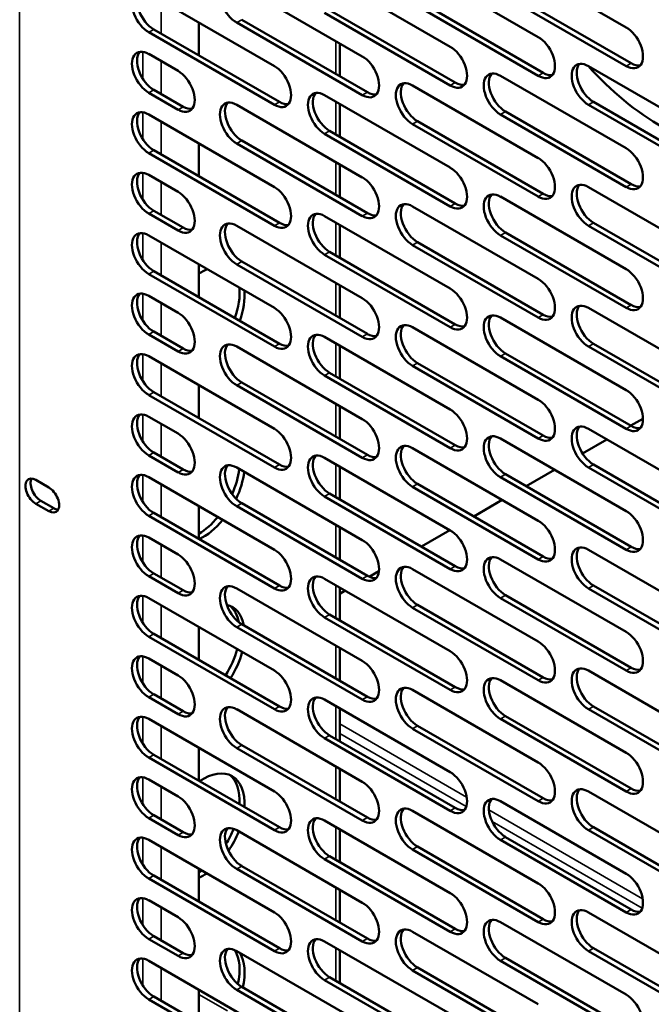
# Model space of a CAD drawing. Units: millimetres. Extents: x 65 to 5840, y 100 to 4100.
# Drawn here: x 4988 to 5074, y 2828 to 2961 of the extents above; entities that cross this region are included whole.
import ezdxf

# ---------------------------------------------------------------- set-up
doc = ezdxf.new("R2010")
doc.units = ezdxf.units.MM
doc.header["$LTSCALE"] = 20
doc.layers.add('Visible (ISO)', color=7, linetype='Continuous', lineweight=50)
doc.layers.add('Visible Narrow (ISO)', color=7, linetype='Continuous', lineweight=35)

msp = doc.modelspace()

# ---------------------------------------------------------------- linework, layer by layer
at = {"layer": 'Visible (ISO)'}
for p, q in [((5053.34, 2969.35), (5070.32, 2959.55)), ((5041.47, 2968.04), (5058.44, 2958.24)), ((5029.59, 2966.73), (5046.56, 2956.94)), ((5017.71, 2965.43), (5034.68, 2955.63)), ((5054.02, 2964.51), (5070.99, 2954.71)), ((5005.83, 2964.12), (5022.8, 2954.32)), ((5042.14, 2963.21), (5059.11, 2953.41)), ((5070.32, 2954.32), (5053.34, 2964.12)), ((5030.26, 2961.9), (5047.24, 2952.1)), ((5058.44, 2953.02), (5041.47, 2962.81)), ((5018.39, 2960.59), (5035.36, 2950.79)), ((5046.56, 2951.71), (5029.59, 2961.51)), ((5006.51, 2959.29), (5023.48, 2949.49)), ((5012.62, 2960.2), (5012.62, 2955.76)), ((5034.68, 2950.4), (5017.71, 2960.2)), ((5022.8, 2949.1), (5005.83, 2958.89)), ((5031.63, 2957.39), (5031.63, 2952.95)), ((5005.83, 2955.96), (5009.79, 2953.67)), ((5065.22, 2954.32), (5082.19, 2944.52)), ((5053.34, 2953.02), (5070.32, 2943.22)), ((5006.51, 2951.12), (5010.47, 2948.84)), ((5041.47, 2951.71), (5058.44, 2941.91)), ((5009.79, 2948.44), (5005.83, 2950.73)), ((5029.59, 2950.4), (5046.56, 2940.61)), ((5017.71, 2949.1), (5034.68, 2939.3)), ((5031.63, 2949.22), (5031.63, 2944.78)), ((5082.19, 2939.3), (5065.22, 2949.1)), ((5065.9, 2949.49), (5082.87, 2939.69)), ((5005.83, 2947.79), (5022.8, 2937.99)), ((5070.32, 2937.99), (5053.34, 2947.79)), ((5054.02, 2948.18), (5070.99, 2938.38)), ((5058.44, 2936.69), (5041.47, 2946.48)), ((5042.14, 2946.88), (5059.11, 2937.08)), ((5046.56, 2935.38), (5029.59, 2945.18)), ((5030.26, 2945.57), (5047.24, 2935.77)), ((5012.62, 2943.87), (5012.62, 2939.43)), ((5034.68, 2934.07), (5017.71, 2943.87)), ((5018.39, 2944.26), (5035.36, 2934.47)), ((5022.8, 2932.77), (5005.83, 2942.56)), ((5006.51, 2942.96), (5023.48, 2933.16)), ((5031.63, 2941.06), (5031.63, 2936.62)), ((5005.83, 2939.63), (5009.79, 2937.34)), ((5065.22, 2937.99), (5082.19, 2928.19)), ((5053.34, 2936.69), (5070.32, 2926.89)), ((5041.47, 2935.38), (5058.44, 2925.58)), ((5009.79, 2932.11), (5005.83, 2934.4)), ((5006.51, 2934.79), (5010.47, 2932.51)), ((5029.59, 2934.07), (5046.56, 2924.28)), ((5017.71, 2932.77), (5034.68, 2922.97)), ((5031.63, 2932.89), (5031.63, 2928.45)), ((5082.19, 2922.97), (5065.22, 2932.77)), ((5065.9, 2933.16), (5082.87, 2923.36)), ((5005.83, 2931.46), (5022.8, 2921.66)), ((5070.32, 2921.66), (5053.34, 2931.46)), ((5054.02, 2931.85), (5070.99, 2922.05)), ((5058.44, 2920.36), (5041.47, 2930.15)), ((5042.14, 2930.55), (5059.11, 2920.75)), ((5046.56, 2919.05), (5029.59, 2928.85)), ((5030.26, 2929.24), (5047.24, 2919.44)), ((5012.62, 2927.54), (5012.62, 2923.1)), ((5034.68, 2917.74), (5017.71, 2927.54)), ((5018.39, 2927.93), (5035.36, 2918.14)), ((5022.8, 2916.44), (5005.83, 2926.23)), ((5006.51, 2926.63), (5023.48, 2916.83)), ((5031.63, 2924.73), (5031.63, 2920.29)), ((5005.83, 2923.3), (5009.79, 2921.01)), ((5065.22, 2921.66), (5082.19, 2911.86)), ((5053.34, 2920.36), (5070.32, 2910.56)), ((5009.79, 2915.78), (5005.83, 2918.07)), ((5006.51, 2918.46), (5010.47, 2916.18)), ((5041.47, 2919.05), (5058.44, 2909.25)), ((5029.59, 2917.74), (5046.56, 2907.95)), ((5031.63, 2916.56), (5031.63, 2912.12)), ((5065.9, 2916.83), (5082.87, 2907.03)), ((5017.71, 2916.44), (5034.68, 2906.64)), ((5054.02, 2915.52), (5070.99, 2905.72)), ((5082.19, 2906.64), (5065.22, 2916.44)), ((5005.83, 2915.13), (5022.8, 2905.33)), ((5042.14, 2914.22), (5059.11, 2904.42)), ((5070.32, 2905.33), (5053.34, 2915.13)), ((5046.56, 2902.72), (5029.59, 2912.52)), ((5030.26, 2912.91), (5047.24, 2903.11)), ((5058.44, 2904.03), (5041.47, 2913.82)), ((5012.62, 2911.21), (5012.62, 2906.77)), ((5034.68, 2901.41), (5017.71, 2911.21)), ((5018.39, 2911.6), (5035.36, 2901.81)), ((5022.8, 2900.11), (5005.83, 2909.9)), ((5006.51, 2910.3), (5023.48, 2900.5)), ((5031.63, 2908.4), (5031.63, 2903.96)), ((5005.83, 2906.97), (5009.79, 2904.68)), ((5072.58, 2906.7), (5070.94, 2905.76)), ((5065.22, 2905.33), (5082.19, 2895.53)), ((5053.34, 2904.03), (5070.32, 2894.23)), ((5067.71, 2903.9), (5064.42, 2901.99)), ((5006.51, 2902.13), (5010.47, 2899.85)), ((5041.47, 2902.72), (5058.44, 2892.92)), ((5009.79, 2899.45), (5005.83, 2901.74)), ((5029.59, 2901.41), (5046.56, 2891.62)), ((5017.71, 2900.11), (5034.68, 2890.31)), ((5031.63, 2900.23), (5031.63, 2895.79)), ((5060.64, 2899.81), (5056.8, 2897.59)), ((5082.19, 2890.31), (5065.22, 2900.11)), ((5065.9, 2900.5), (5082.87, 2890.7)), ((4990.58, 2898.42), (4992.34, 2897.41)), ((5005.83, 2898.8), (5022.8, 2889)), ((5042.14, 2897.89), (5059.11, 2888.09)), ((5070.32, 2889), (5053.34, 2898.8)), ((5054.02, 2899.19), (5070.99, 2889.39)), ((5030.26, 2896.58), (5047.24, 2886.78)), ((5058.44, 2887.7), (5041.47, 2897.49)), ((4992.34, 2894.21), (4990.58, 2895.22)), ((4991.26, 2895.62), (4993.01, 2894.6)), ((5018.39, 2895.27), (5035.36, 2885.48)), ((5046.56, 2886.39), (5029.59, 2896.19)), ((5053.57, 2895.73), (5049.72, 2893.51)), ((5006.51, 2893.97), (5023.48, 2884.17)), ((5012.62, 2894.88), (5012.62, 2890.44)), ((5034.68, 2885.08), (5017.71, 2894.88)), ((5022.8, 2883.78), (5005.83, 2893.57)), ((5031.63, 2892.07), (5031.63, 2887.63)), ((5046.5, 2891.65), (5042.65, 2889.43)), ((5005.83, 2890.64), (5009.79, 2888.35)), ((5065.22, 2889), (5082.19, 2879.2)), ((5053.34, 2887.7), (5070.32, 2877.9)), ((5036.93, 2886.12), (5035.59, 2885.35)), ((5041.47, 2886.39), (5058.44, 2876.59)), ((5009.79, 2883.12), (5005.83, 2885.41)), ((5006.51, 2885.8), (5010.47, 2883.52)), ((5029.59, 2885.08), (5046.56, 2875.29)), ((5017.71, 2883.78), (5034.68, 2873.98)), ((5031.63, 2883.9), (5031.63, 2879.46)), ((5032.36, 2883.48), (5031.63, 2883.06)), ((5082.19, 2873.98), (5065.22, 2883.78)), ((5065.9, 2884.17), (5082.87, 2874.37)), ((5005.83, 2882.47), (5022.8, 2872.67)), ((5070.32, 2872.67), (5053.34, 2882.47)), ((5054.02, 2882.86), (5070.99, 2873.06)), ((5058.44, 2871.37), (5041.47, 2881.16)), ((5042.14, 2881.56), (5059.11, 2871.76)), ((5046.56, 2870.06), (5029.59, 2879.86)), ((5030.26, 2880.25), (5047.24, 2870.45)), ((5012.62, 2878.55), (5012.62, 2874.11)), ((5034.68, 2868.75), (5017.71, 2878.55)), ((5018.39, 2878.94), (5035.36, 2869.15)), ((5022.8, 2867.45), (5005.83, 2877.24)), ((5006.51, 2877.64), (5023.48, 2867.84)), ((5031.63, 2875.74), (5031.63, 2871.3)), ((5005.83, 2874.31), (5009.79, 2872.02)), ((5065.22, 2872.67), (5082.19, 2862.87)), ((5053.34, 2871.37), (5070.32, 2861.57)), ((5041.47, 2870.06), (5058.44, 2860.26)), ((5009.79, 2866.79), (5005.83, 2869.08)), ((5006.51, 2869.47), (5010.47, 2867.19)), ((5029.59, 2868.75), (5046.56, 2858.96)), ((5017.71, 2867.45), (5034.68, 2857.65)), ((5031.63, 2867.57), (5031.63, 2863.13)), ((5082.19, 2857.65), (5065.22, 2867.45)), ((5065.9, 2867.84), (5082.87, 2858.04)), ((5005.83, 2866.14), (5022.8, 2856.34)), ((5070.32, 2856.34), (5053.34, 2866.14)), ((5054.02, 2866.53), (5070.99, 2856.73)), ((5058.44, 2855.04), (5041.47, 2864.83)), ((5042.14, 2865.23), (5059.11, 2855.43)), ((5046.56, 2853.73), (5029.59, 2863.53)), ((5030.26, 2863.92), (5047.24, 2854.12)), ((5012.62, 2862.22), (5012.62, 2857.78)), ((5034.68, 2852.42), (5017.71, 2862.22)), ((5018.39, 2862.61), (5035.36, 2852.82)), ((5022.8, 2851.12), (5005.83, 2860.92)), ((5006.51, 2861.31), (5023.48, 2851.51)), ((5031.63, 2859.41), (5031.63, 2854.97)), ((5005.83, 2857.98), (5009.79, 2855.69)), ((5065.22, 2856.34), (5082.19, 2846.54)), ((5053.34, 2855.04), (5070.32, 2845.24)), ((5009.79, 2850.46), (5005.83, 2852.75)), ((5006.51, 2853.14), (5010.47, 2850.86)), ((5041.47, 2853.73), (5058.44, 2843.93)), ((5029.59, 2852.42), (5046.56, 2842.63)), ((5065.9, 2851.51), (5082.87, 2841.71)), ((5017.71, 2851.12), (5034.68, 2841.32)), ((5031.63, 2851.24), (5031.63, 2846.8)), ((5054.02, 2850.2), (5070.99, 2840.4)), ((5082.19, 2841.32), (5065.22, 2851.12)), ((5005.83, 2849.81), (5022.8, 2840.01)), ((5042.14, 2848.9), (5059.11, 2839.1)), ((5070.32, 2840.01), (5053.34, 2849.81)), ((5030.26, 2847.59), (5047.24, 2837.79)), ((5058.44, 2838.71), (5041.47, 2848.5)), ((5018.39, 2846.28), (5035.36, 2836.49)), ((5046.56, 2837.4), (5029.59, 2847.2)), ((5006.51, 2844.98), (5023.48, 2835.18)), ((5012.62, 2845.89), (5012.62, 2841.45)), ((5034.68, 2836.09), (5017.71, 2845.89)), ((5022.8, 2834.79), (5005.83, 2844.59)), ((5031.63, 2843.08), (5031.63, 2838.64)), ((5005.83, 2841.65), (5009.79, 2839.36)), ((5065.22, 2840.01), (5082.19, 2830.21)), ((5053.34, 2838.71), (5070.32, 2828.91)), ((5006.51, 2836.81), (5010.47, 2834.53)), ((5041.47, 2837.4), (5058.44, 2827.6)), ((5009.79, 2834.13), (5005.83, 2836.42)), ((5029.59, 2836.09), (5046.56, 2826.3)), ((5017.71, 2834.79), (5034.68, 2824.99)), ((5031.63, 2834.91), (5031.63, 2830.47)), ((5082.19, 2824.99), (5065.22, 2834.79)), ((5065.9, 2835.18), (5082.87, 2825.38)), ((5005.83, 2833.48), (5022.8, 2823.68)), ((5070.32, 2823.68), (5053.34, 2833.48)), ((5054.02, 2833.87), (5070.99, 2824.07)), ((5058.44, 2822.38), (5041.47, 2832.17)), ((5042.14, 2832.57), (5059.11, 2822.77)), ((5046.56, 2821.07), (5029.59, 2830.87)), ((5030.26, 2831.26), (5047.24, 2821.46)), ((5012.62, 2829.56), (5012.62, 2825.12)), ((5034.68, 2819.76), (5017.71, 2829.56)), ((5018.39, 2829.95), (5035.36, 2820.16)), ((5022.8, 2818.46), (5005.83, 2828.26)), ((5006.51, 2828.65), (5023.48, 2818.85))]:
    msp.add_line(p, q, dxfattribs=at)
for centre, major_axis, start_param, end_param in [((5017.71, 2962.81), (-1.6, 2.77), 5.497787, 8.63938), ((5005.83, 2961.51), (-1.6, 2.77), 5.497787, 8.63938), ((5006.51, 2961.9), (-1.6, 2.77), 0.213756, 2.356194), ((5070.32, 2956.94), (1.6, -2.77), 5.497787, 8.63938), ((5058.44, 2955.63), (1.6, -2.77), 5.497787, 8.63938), ((5005.83, 2953.34), (-1.6, 2.77), 5.497787, 8.63938), ((5046.56, 2954.32), (1.6, -2.77), 5.497787, 8.63938), ((5006.51, 2953.73), (-1.6, 2.77), 0.213756, 2.356194), ((5034.68, 2953.02), (1.6, -2.77), 5.497787, 8.63938), ((5022.8, 2951.71), (1.6, -2.77), 5.497787, 8.63938), ((5053.34, 2950.4), (-1.6, 2.77), 5.497787, 8.63938), ((5065.22, 2951.71), (-1.6, 2.77), 5.497787, 8.63938), ((5065.9, 2952.1), (-1.6, 2.77), 0.213756, 2.356194), ((5134.35, 3048.19), (-59, -102.19), 6.092106, 6.283185), ((5070.99, 2957.33), (1.6, -2.77), 5.497787, 6.069429), ((5009.79, 2951.06), (1.6, -2.77), 5.497787, 8.63938), ((5041.47, 2949.1), (-1.6, 2.77), 5.497787, 8.63938), ((5054.02, 2950.79), (-1.6, 2.77), 0.213756, 2.356194), ((5059.11, 2956.02), (1.6, -2.77), 5.497787, 6.069429), ((5029.59, 2947.79), (-1.6, 2.77), 5.497787, 8.63938), ((5042.14, 2949.49), (-1.6, 2.77), 0.213756, 2.356194), ((5047.24, 2954.71), (1.6, -2.77), 5.497787, 6.069429), ((5017.71, 2946.48), (-1.6, 2.77), 5.497787, 8.63938), ((5030.26, 2948.18), (-1.6, 2.77), 0.213756, 2.356194), ((5035.36, 2953.41), (1.6, -2.77), 5.497787, 6.069429), ((5005.83, 2945.18), (-1.6, 2.77), 5.497787, 8.63938), ((5010.47, 2951.45), (1.6, -2.77), 5.497787, 6.069429), ((5018.39, 2946.88), (-1.6, 2.77), 0.213756, 2.356194), ((5023.48, 2952.1), (1.6, -2.77), 5.497787, 6.069429), ((5006.51, 2945.57), (-1.6, 2.77), 0.213756, 2.356194), ((5070.32, 2940.61), (1.6, -2.77), 5.497787, 8.63938), ((5058.44, 2939.3), (1.6, -2.77), 5.497787, 8.63938), ((5046.56, 2937.99), (1.6, -2.77), 5.497787, 8.63938), ((5005.83, 2937.01), (-1.6, 2.77), 5.497787, 8.63938), ((5006.51, 2937.4), (-1.6, 2.77), 0.213756, 2.356194), ((5034.68, 2936.69), (1.6, -2.77), 5.497787, 8.63938), ((5022.8, 2935.38), (1.6, -2.77), 5.497787, 8.63938), ((5065.22, 2935.38), (-1.6, 2.77), 5.497787, 8.63938), ((5065.9, 2935.77), (-1.6, 2.77), 0.213756, 2.356194), ((5070.99, 2941), (1.6, -2.77), 5.497787, 6.069429), ((5009.79, 2934.73), (1.6, -2.77), 5.497787, 8.63938), ((5053.34, 2934.07), (-1.6, 2.77), 5.497787, 8.63938), ((5054.02, 2934.47), (-1.6, 2.77), 0.213756, 2.356194), ((5059.11, 2939.69), (1.6, -2.77), 5.497787, 6.069429), ((5041.47, 2932.77), (-1.6, 2.77), 5.497787, 8.63938), ((5042.14, 2933.16), (-1.6, 2.77), 0.213756, 2.356194), ((5047.24, 2938.38), (1.6, -2.77), 5.497787, 6.069429), ((5029.59, 2931.46), (-1.6, 2.77), 5.497787, 8.63938), ((5030.26, 2931.85), (-1.6, 2.77), 0.213756, 2.356194), ((5035.36, 2937.08), (1.6, -2.77), 5.497787, 6.069429), ((5010.47, 2935.12), (1.6, -2.77), 5.497787, 6.069429), ((5017.71, 2930.15), (-1.6, 2.77), 5.497787, 8.63938), ((5018.39, 2930.55), (-1.6, 2.77), 0.213756, 2.356194), ((5023.48, 2935.77), (1.6, -2.77), 5.497787, 6.069429), ((5005.83, 2928.85), (-1.6, 2.77), 5.497787, 8.63938), ((5006.51, 2929.24), (-1.6, 2.77), 0.213756, 2.356194), ((5013.12, 2920.06), (4, 6.93), 0.679611, 0.87552), ((5070.32, 2924.28), (1.6, -2.77), 5.497787, 8.63938), ((5058.44, 2922.97), (1.6, -2.77), 5.497787, 8.63938), ((5005.83, 2920.68), (-1.6, 2.77), 5.497787, 8.63938), ((5006.51, 2921.07), (-1.6, 2.77), 0.213756, 2.356194), ((5012.45, 2920.45), (4, 6.93), 5.013922, 5.603575), ((5013.12, 2920.06), (-4, -6.93), 1.87233, 2.461982), ((5046.56, 2921.66), (1.6, -2.77), 5.497787, 8.63938), ((5034.68, 2920.36), (1.6, -2.77), 5.497787, 8.63938), ((5065.22, 2919.05), (-1.6, 2.77), 5.497787, 8.63938), ((5065.9, 2919.44), (-1.6, 2.77), 0.213756, 2.356194), ((5070.99, 2924.67), (1.6, -2.77), 5.497787, 6.069429), ((5009.79, 2918.4), (1.6, -2.77), 5.497787, 8.63938), ((5022.8, 2919.05), (1.6, -2.77), 5.497787, 8.63938), ((5053.34, 2917.74), (-1.6, 2.77), 5.497787, 8.63938), ((5054.02, 2918.14), (-1.6, 2.77), 0.213756, 2.356194), ((5059.11, 2923.36), (1.6, -2.77), 5.497787, 6.069429), ((5041.47, 2916.44), (-1.6, 2.77), 5.497787, 8.63938), ((5042.14, 2916.83), (-1.6, 2.77), 0.213756, 2.356194), ((5047.24, 2922.05), (1.6, -2.77), 5.497787, 6.069429), ((5029.59, 2915.13), (-1.6, 2.77), 5.497787, 8.63938), ((5030.26, 2915.52), (-1.6, 2.77), 0.213756, 2.356194), ((5035.36, 2920.75), (1.6, -2.77), 5.497787, 6.069429), ((5017.71, 2913.82), (-1.6, 2.77), 5.497787, 8.63938), ((5018.39, 2914.22), (-1.6, 2.77), 0.213756, 2.356194), ((5023.48, 2919.44), (1.6, -2.77), 5.497787, 6.069429), ((5005.83, 2912.52), (-1.6, 2.77), 5.497787, 8.63938), ((5006.51, 2912.91), (-1.6, 2.77), 0.213756, 2.356194), ((5010.47, 2918.79), (1.6, -2.77), 5.497787, 6.069429), ((5070.32, 2907.95), (1.6, -2.77), 5.497787, 8.63938), ((5058.44, 2906.64), (1.6, -2.77), 5.497787, 8.63938), ((5005.83, 2904.35), (-1.6, 2.77), 5.497787, 8.63938), ((5006.51, 2904.74), (-1.6, 2.77), 0.213756, 2.356194), ((5046.56, 2905.33), (1.6, -2.77), 5.497787, 8.63938), ((5034.68, 2904.03), (1.6, -2.77), 5.497787, 8.63938), ((5065.22, 2902.72), (-1.6, 2.77), 5.497787, 8.63938), ((5009.79, 2902.07), (1.6, -2.77), 5.497787, 8.63938), ((5022.8, 2902.72), (1.6, -2.77), 5.497787, 8.63938), ((5053.34, 2901.41), (-1.6, 2.77), 5.497787, 8.63938), ((5065.9, 2903.11), (-1.6, 2.77), 0.213756, 2.356194), ((5070.99, 2908.34), (1.6, -2.77), 5.497787, 6.069429), ((5041.47, 2900.11), (-1.6, 2.77), 5.497787, 8.63938), ((5054.02, 2901.81), (-1.6, 2.77), 0.213756, 2.356194), ((5059.11, 2907.03), (1.6, -2.77), 5.497787, 6.069429), ((5029.59, 2898.8), (-1.6, 2.77), 5.497787, 8.63938), ((5042.14, 2900.5), (-1.6, 2.77), 0.213756, 2.356194), ((5047.24, 2905.72), (1.6, -2.77), 5.497787, 6.069429), ((5017.71, 2897.49), (-1.6, 2.77), 5.497787, 8.63938), ((5030.26, 2899.19), (-1.6, 2.77), 0.213756, 2.356194), ((5035.36, 2904.42), (1.6, -2.77), 5.497787, 6.069429), ((5005.83, 2896.19), (-1.6, 2.77), 5.497787, 8.63938), ((5010.47, 2902.46), (1.6, -2.77), 5.497787, 6.069429), ((5018.39, 2897.89), (-1.6, 2.77), 0.213756, 2.356194), ((5012.45, 2897.59), (4, 6.93), 4.885677, 5.357192), ((5013.12, 2897.2), (-4, -6.93), 1.707548, 2.215599), ((5023.48, 2903.11), (1.6, -2.77), 5.497787, 6.069429), ((4990.58, 2896.82), (-0.98, 1.7), 5.497787, 8.63938), ((4991.26, 2897.22), (-0.98, 1.7), 0.353665, 2.356194), ((5006.51, 2896.58), (-1.6, 2.77), 0.213756, 2.356194), ((4992.34, 2895.81), (0.98, -1.7), 5.497787, 8.63938), ((4993.01, 2896.2), (0.98, -1.7), 5.497787, 5.929521), ((5070.32, 2891.62), (1.6, -2.77), 5.497787, 8.63938), ((5012.45, 2897.59), (4, 6.93), 3.956995, 4.425632), ((5013.12, 2897.2), (-4, -6.93), 0.701809, 1.28404), ((5058.44, 2890.31), (1.6, -2.77), 5.497787, 8.63938), ((5005.83, 2888.02), (-1.6, 2.77), 5.497787, 8.63938), ((5046.56, 2889), (1.6, -2.77), 5.497787, 8.63938), ((5006.51, 2888.41), (-1.6, 2.77), 0.213756, 2.356194), ((5034.68, 2887.7), (1.6, -2.77), 5.497787, 8.63938), ((5022.8, 2886.39), (1.6, -2.77), 5.497787, 8.63938), ((5065.22, 2886.39), (-1.6, 2.77), 5.497787, 8.63938), ((5065.9, 2886.78), (-1.6, 2.77), 0.213756, 2.356194), ((5070.99, 2892.01), (1.6, -2.77), 5.497787, 6.069429), ((5009.79, 2885.74), (1.6, -2.77), 5.497787, 8.63938), ((5053.34, 2885.08), (-1.6, 2.77), 5.497787, 8.63938), ((5054.02, 2885.48), (-1.6, 2.77), 0.213756, 2.356194), ((5059.11, 2890.7), (1.6, -2.77), 5.497787, 6.069429), ((5041.47, 2883.78), (-1.6, 2.77), 5.497787, 8.63938), ((5042.14, 2884.17), (-1.6, 2.77), 0.213756, 2.356194), ((5047.24, 2889.39), (1.6, -2.77), 5.497787, 6.069429), ((5029.59, 2882.47), (-1.6, 2.77), 5.497787, 8.63938), ((5030.26, 2882.86), (-1.6, 2.77), 0.213756, 2.356194), ((5035.36, 2888.09), (1.6, -2.77), 5.497787, 6.069429), ((5010.47, 2886.13), (1.6, -2.77), 5.497787, 6.069429), ((5017.71, 2881.16), (-1.6, 2.77), 5.497787, 8.63938), ((5018.39, 2881.56), (-1.6, 2.77), 0.213756, 2.356194), ((5023.48, 2886.78), (1.6, -2.77), 5.497787, 6.069429), ((5005.83, 2879.86), (-1.6, 2.77), 5.497787, 8.63938), ((5006.51, 2880.25), (-1.6, 2.77), 0.213756, 2.356194), ((5013.12, 2874.34), (4, 6.93), 5.6867, 6.46), ((5012.45, 2874.73), (4, 6.93), 5.694347, 6.19823), ((5070.32, 2875.29), (1.6, -2.77), 5.497787, 8.63938), ((5012.45, 2874.73), (4, 6.93), 4.65579, 5.150538), ((5046.56, 2872.67), (1.6, -2.77), 5.497787, 8.63938), ((5058.44, 2873.98), (1.6, -2.77), 5.497787, 8.63938), ((5005.83, 2871.69), (-1.6, 2.77), 5.497787, 8.63938), ((5006.51, 2872.08), (-1.6, 2.77), 0.213756, 2.356194), ((5013.12, 2874.34), (-4, -6.93), 1.514198, 2.008945), ((5034.68, 2871.37), (1.6, -2.77), 5.497787, 8.63938), ((5022.8, 2870.06), (1.6, -2.77), 5.497787, 8.63938), ((5065.22, 2870.06), (-1.6, 2.77), 5.497787, 8.63938), ((5065.9, 2870.45), (-1.6, 2.77), 0.213756, 2.356194), ((5070.99, 2875.68), (1.6, -2.77), 5.497787, 6.069429), ((5009.79, 2869.41), (1.6, -2.77), 5.497787, 8.63938), ((5053.34, 2868.75), (-1.6, 2.77), 5.497787, 8.63938), ((5054.02, 2869.15), (-1.6, 2.77), 0.213756, 2.356194), ((5059.11, 2874.37), (1.6, -2.77), 5.497787, 6.069429), ((5041.47, 2867.45), (-1.6, 2.77), 5.497787, 8.63938), ((5042.14, 2867.84), (-1.6, 2.77), 0.213756, 2.356194), ((5047.24, 2873.06), (1.6, -2.77), 5.497787, 6.069429), ((5029.59, 2866.14), (-1.6, 2.77), 5.497787, 8.63938), ((5030.26, 2866.53), (-1.6, 2.77), 0.213756, 2.356194), ((5035.36, 2871.76), (1.6, -2.77), 5.497787, 6.069429), ((5017.71, 2864.83), (-1.6, 2.77), 5.497787, 8.63938), ((5018.39, 2865.23), (-1.6, 2.77), 0.213756, 2.356194), ((5023.48, 2870.45), (1.6, -2.77), 5.497787, 6.069429), ((5005.83, 2863.53), (-1.6, 2.77), 5.497787, 8.63938), ((5006.51, 2863.92), (-1.6, 2.77), 0.213756, 2.356194), ((5010.47, 2869.8), (1.6, -2.77), 5.497787, 6.069429), ((5070.32, 2858.96), (1.6, -2.77), 5.497787, 8.63938), ((5058.44, 2857.65), (1.6, -2.77), 5.497787, 8.63938), ((5005.83, 2855.36), (-1.6, 2.77), 5.497787, 8.63938), ((5006.51, 2855.75), (-1.6, 2.77), 0.213756, 2.356194), ((5013.12, 2851.48), (4, 6.93), 5.420682, 7.145689), ((5012.45, 2851.87), (4, 6.93), 5.420682, 6.19823), ((5046.56, 2856.34), (1.6, -2.77), 5.497787, 8.63938), ((5034.68, 2855.04), (1.6, -2.77), 5.497787, 8.63938), ((5065.22, 2853.73), (-1.6, 2.77), 5.497787, 8.63938), ((5070.99, 2859.35), (1.6, -2.77), 5.497787, 6.069429), ((5009.79, 2853.08), (1.6, -2.77), 5.497787, 8.63938), ((5022.8, 2853.73), (1.6, -2.77), 5.497787, 8.63938), ((5053.34, 2852.42), (-1.6, 2.77), 5.497787, 8.63938), ((5054.02, 2852.82), (-1.6, 2.77), 0.213756, 2.356194), ((5059.11, 2858.04), (1.6, -2.77), 5.497787, 6.069429), ((5065.9, 2854.12), (-1.6, 2.77), 0.213756, 2.356194), ((5041.47, 2851.12), (-1.6, 2.77), 5.497787, 8.63938), ((5042.14, 2851.51), (-1.6, 2.77), 0.213756, 2.356194), ((5047.24, 2856.73), (1.6, -2.77), 5.497787, 6.069429), ((5029.59, 2849.81), (-1.6, 2.77), 5.497787, 8.63938), ((5030.26, 2850.2), (-1.6, 2.77), 0.213756, 2.356194), ((5035.36, 2855.43), (1.6, -2.77), 5.497787, 6.069429), ((5017.71, 2848.5), (-1.6, 2.77), 5.497787, 8.63938), ((5018.39, 2848.9), (-1.6, 2.77), 0.213756, 2.356194), ((5023.48, 2854.12), (1.6, -2.77), 5.497787, 6.069429), ((5005.83, 2847.2), (-1.6, 2.77), 5.497787, 8.63938), ((5006.51, 2847.59), (-1.6, 2.77), 0.213756, 2.356194), ((5010.47, 2853.47), (1.6, -2.77), 5.497787, 6.069429), ((5012.45, 2851.87), (4, 6.93), 4.666098, 4.957662), ((5013.12, 2851.48), (-4, -6.93), 1.446543, 1.820882), ((5012.45, 2851.87), (4, 6.93), 3.956995, 4.022572), ((5013.12, 2851.48), (-4, -6.93), 0.695276, 0.880979), ((5070.32, 2842.63), (1.6, -2.77), 5.497787, 8.63938), ((5058.44, 2841.32), (1.6, -2.77), 5.497787, 8.63938), ((5005.83, 2839.03), (-1.6, 2.77), 5.497787, 8.63938), ((5046.56, 2840.01), (1.6, -2.77), 5.497787, 8.63938), ((5006.51, 2839.42), (-1.6, 2.77), 0.213756, 2.356194), ((5034.68, 2838.71), (1.6, -2.77), 5.497787, 8.63938), ((5065.22, 2837.4), (-1.6, 2.77), 5.497787, 8.63938), ((5009.79, 2836.75), (1.6, -2.77), 5.497787, 8.63938), ((5022.8, 2837.4), (1.6, -2.77), 5.497787, 8.63938), ((5053.34, 2836.09), (-1.6, 2.77), 5.497787, 8.63938), ((5065.9, 2837.79), (-1.6, 2.77), 0.213756, 2.356194), ((5070.99, 2843.02), (1.6, -2.77), 5.497787, 6.069429), ((5041.47, 2834.79), (-1.6, 2.77), 5.497787, 8.63938), ((5054.02, 2836.49), (-1.6, 2.77), 0.213756, 2.356194), ((5059.11, 2841.71), (1.6, -2.77), 5.497787, 6.069429), ((5029.59, 2833.48), (-1.6, 2.77), 5.497787, 8.63938), ((5042.14, 2835.18), (-1.6, 2.77), 0.213756, 2.356194), ((5047.24, 2840.4), (1.6, -2.77), 5.497787, 6.069429), ((5017.71, 2832.17), (-1.6, 2.77), 5.497787, 8.63938), ((5030.26, 2833.87), (-1.6, 2.77), 0.213756, 2.356194), ((5035.36, 2839.1), (1.6, -2.77), 5.497787, 6.069429), ((5005.83, 2830.87), (-1.6, 2.77), 5.497787, 8.63938), ((5010.47, 2837.14), (1.6, -2.77), 5.497787, 6.069429), ((5018.39, 2832.57), (-1.6, 2.77), 0.213756, 2.356194), ((5012.45, 2829.01), (4, 6.93), 5.21419, 5.975492), ((5013.12, 2828.61), (4, 6.93), 5.205946, 5.980683), ((5023.48, 2837.79), (1.6, -2.77), 5.497787, 6.069429), ((5006.51, 2831.26), (-1.6, 2.77), 0.213756, 2.356194), ((5070.32, 2826.3), (1.6, -2.77), 5.497787, 8.63938)]:
    msp.add_ellipse(centre, major_axis=major_axis, ratio=0.57735, start_param=start_param, end_param=end_param, dxfattribs=at)
at = {"layer": 'Visible Narrow (ISO)'}
for p, q in [((4988.4, 3014.13), (4988.4, 2782.04)), ((5007.52, 2963.14), (5007.52, 2958.7)), ((5017.71, 2960.2), (5018.39, 2960.59)), ((5005.83, 2958.89), (5006.51, 2959.29)), ((5031.11, 2953.24), (5031.11, 2957.69)), ((5005.04, 2952.6), (5005.04, 2956.25)), ((5007.52, 2954.98), (5007.52, 2950.53)), ((5070.32, 2954.32), (5070.99, 2954.71)), ((5058.44, 2953.02), (5059.11, 2953.41)), ((5005.83, 2950.73), (5006.51, 2951.12)), ((5046.56, 2951.71), (5047.24, 2952.1)), ((5034.68, 2950.4), (5035.36, 2950.79)), ((5009.79, 2948.44), (5010.47, 2948.84)), ((5022.8, 2949.1), (5023.48, 2949.49)), ((5031.11, 2945.08), (5031.11, 2949.52)), ((5065.22, 2949.1), (5065.9, 2949.49)), ((5005.04, 2944.43), (5005.04, 2948.08)), ((5053.34, 2947.79), (5054.02, 2948.18)), ((5007.52, 2946.81), (5007.52, 2942.37)), ((5041.47, 2946.48), (5042.14, 2946.88)), ((5029.59, 2945.18), (5030.26, 2945.57)), ((5017.71, 2943.87), (5018.39, 2944.26)), ((5005.83, 2942.56), (5006.51, 2942.96)), ((5031.11, 2936.91), (5031.11, 2941.36)), ((5005.04, 2936.27), (5005.04, 2939.92)), ((5007.52, 2938.65), (5007.52, 2934.2)), ((5070.32, 2937.99), (5070.99, 2938.38)), ((5058.44, 2936.69), (5059.11, 2937.08)), ((5046.56, 2935.38), (5047.24, 2935.77)), ((5005.83, 2934.4), (5006.51, 2934.79)), ((5034.68, 2934.07), (5035.36, 2934.47)), ((5009.79, 2932.11), (5010.47, 2932.51)), ((5022.8, 2932.77), (5023.48, 2933.16)), ((5031.11, 2928.75), (5031.11, 2933.19)), ((5065.22, 2932.77), (5065.9, 2933.16)), ((5005.04, 2928.1), (5005.04, 2931.75)), ((5053.34, 2931.46), (5054.02, 2931.85)), ((5007.52, 2930.48), (5007.52, 2926.04)), ((5041.47, 2930.15), (5042.14, 2930.55)), ((5029.59, 2928.85), (5030.26, 2929.24)), ((5017.71, 2927.54), (5018.39, 2927.93)), ((5005.83, 2926.23), (5006.51, 2926.63)), ((5031.11, 2920.58), (5031.11, 2925.03)), ((5005.04, 2919.94), (5005.04, 2923.59)), ((5007.52, 2922.32), (5007.52, 2917.87)), ((5070.32, 2921.66), (5070.99, 2922.05)), ((5058.44, 2920.36), (5059.11, 2920.75)), ((5046.56, 2919.05), (5047.24, 2919.44)), ((5005.83, 2918.07), (5006.51, 2918.46)), ((5034.68, 2917.74), (5035.36, 2918.14)), ((5022.8, 2916.44), (5023.48, 2916.83)), ((5031.11, 2912.42), (5031.11, 2916.86)), ((5065.22, 2916.44), (5065.9, 2916.83)), ((5005.04, 2911.77), (5005.04, 2915.42)), ((5009.79, 2915.78), (5010.47, 2916.18)), ((5053.34, 2915.13), (5054.02, 2915.52)), ((5007.52, 2914.15), (5007.52, 2909.71)), ((5041.47, 2913.82), (5042.14, 2914.22)), ((5029.59, 2912.52), (5030.26, 2912.91)), ((5017.71, 2911.21), (5018.39, 2911.6)), ((5005.83, 2909.9), (5006.51, 2910.3)), ((5031.11, 2904.25), (5031.11, 2908.7)), ((5005.04, 2903.61), (5005.04, 2907.26)), ((5007.52, 2905.99), (5007.52, 2901.54)), ((5070.32, 2905.33), (5070.99, 2905.72)), ((5058.44, 2904.03), (5059.11, 2904.42)), ((5005.83, 2901.74), (5006.51, 2902.13)), ((5046.56, 2902.72), (5047.24, 2903.11)), ((5034.68, 2901.41), (5035.36, 2901.81)), ((5009.79, 2899.45), (5010.47, 2899.85)), ((5022.8, 2900.11), (5023.48, 2900.5)), ((5031.11, 2896.09), (5031.11, 2900.53)), ((5065.22, 2900.11), (5065.9, 2900.5)), ((5005.04, 2895.44), (5005.04, 2899.09)), ((5041.47, 2897.49), (5042.14, 2897.89)), ((5053.34, 2898.8), (5054.02, 2899.19)), ((5007.52, 2897.82), (5007.52, 2893.38)), ((5029.59, 2896.19), (5030.26, 2896.58)), ((4990.58, 2895.22), (4991.26, 2895.62)), ((5017.71, 2894.88), (5018.39, 2895.27)), ((4992.34, 2894.21), (4993.01, 2894.6)), ((5005.83, 2893.57), (5006.51, 2893.97)), ((5031.11, 2887.92), (5031.11, 2892.37)), ((5005.04, 2887.28), (5005.04, 2890.93)), ((5007.52, 2889.66), (5007.52, 2885.21)), ((5070.32, 2889), (5070.99, 2889.39)), ((5058.44, 2887.7), (5059.11, 2888.09)), ((5046.56, 2886.39), (5047.24, 2886.78)), ((5005.83, 2885.41), (5006.51, 2885.8)), ((5034.68, 2885.08), (5035.36, 2885.48)), ((5009.79, 2883.12), (5010.47, 2883.52)), ((5022.8, 2883.78), (5023.48, 2884.17)), ((5031.11, 2879.76), (5031.11, 2884.2)), ((5065.22, 2883.78), (5065.9, 2884.17)), ((5005.04, 2879.11), (5005.04, 2882.76)), ((5053.34, 2882.47), (5054.02, 2882.86)), ((5007.52, 2881.49), (5007.52, 2877.05)), ((5041.47, 2881.16), (5042.14, 2881.56)), ((5029.59, 2879.86), (5030.26, 2880.25)), ((5017.71, 2878.55), (5018.39, 2878.94)), ((5005.83, 2877.24), (5006.51, 2877.64)), ((5031.11, 2871.59), (5031.11, 2876.04)), ((5005.04, 2870.95), (5005.04, 2874.6)), ((5007.52, 2873.33), (5007.52, 2868.88)), ((5070.32, 2872.67), (5070.99, 2873.06)), ((5058.44, 2871.37), (5059.11, 2871.76)), ((5046.56, 2870.06), (5047.24, 2870.45)), ((5005.83, 2869.08), (5006.51, 2869.47)), ((5034.68, 2868.75), (5035.36, 2869.15)), ((5022.8, 2867.45), (5023.48, 2867.84)), ((5031.11, 2863.43), (5031.11, 2867.87)), ((5065.22, 2867.45), (5065.9, 2867.84)), ((5005.04, 2862.78), (5005.04, 2866.43)), ((5009.79, 2866.79), (5010.47, 2867.19)), ((5053.34, 2866.14), (5054.02, 2866.53)), ((5007.52, 2865.16), (5007.52, 2860.72)), ((5048.77, 2855.59), (5031.63, 2865.48)), ((5041.47, 2864.83), (5042.14, 2865.23)), ((5029.59, 2863.53), (5030.26, 2863.92)), ((5031.63, 2864.18), (5048.71, 2854.31)), ((5017.71, 2862.22), (5018.39, 2862.61)), ((5005.83, 2860.92), (5006.51, 2861.31)), ((5031.11, 2855.26), (5031.11, 2859.71)), ((5005.04, 2854.62), (5005.04, 2858.27)), ((5007.52, 2857), (5007.52, 2852.55)), ((5070.32, 2856.34), (5070.99, 2856.73)), ((5058.44, 2855.04), (5059.11, 2855.43)), ((5046.56, 2853.73), (5047.24, 2854.12)), ((5005.83, 2852.75), (5006.51, 2853.14)), ((5034.68, 2852.42), (5035.36, 2852.82)), ((5072.53, 2841.87), (5051.77, 2853.85)), ((5022.8, 2851.12), (5023.48, 2851.51)), ((5031.11, 2847.1), (5031.11, 2851.54)), ((5052.21, 2852.29), (5072.47, 2840.6)), ((5065.22, 2851.12), (5065.9, 2851.51)), ((5005.04, 2846.45), (5005.04, 2850.1)), ((5009.79, 2850.46), (5010.47, 2850.86)), ((5053.34, 2849.81), (5054.02, 2850.2)), ((5007.52, 2848.83), (5007.52, 2844.39)), ((5041.47, 2848.5), (5042.14, 2848.9)), ((5029.59, 2847.2), (5030.26, 2847.59)), ((5017.71, 2845.89), (5018.39, 2846.28)), ((5005.83, 2844.59), (5006.51, 2844.98)), ((5031.11, 2838.93), (5031.11, 2843.38)), ((5005.04, 2838.29), (5005.04, 2841.94)), ((5007.52, 2840.67), (5007.52, 2836.22)), ((5070.32, 2840.01), (5070.99, 2840.4)), ((5058.44, 2838.71), (5059.11, 2839.1)), ((5005.83, 2836.42), (5006.51, 2836.81)), ((5046.56, 2837.4), (5047.24, 2837.79)), ((5034.68, 2836.09), (5035.36, 2836.49)), ((5009.79, 2834.13), (5010.47, 2834.53)), ((5022.8, 2834.79), (5023.48, 2835.18)), ((5031.11, 2830.77), (5031.11, 2835.21)), ((5065.22, 2834.79), (5065.9, 2835.18)), ((5005.04, 2830.12), (5005.04, 2833.77)), ((5053.34, 2833.48), (5054.02, 2833.87)), ((5007.52, 2832.5), (5007.52, 2828.06)), ((5041.47, 2832.17), (5042.14, 2832.57)), ((5029.59, 2830.87), (5030.26, 2831.26)), ((5016.45, 2826.7), (5012.62, 2828.91)), ((5017.71, 2829.56), (5018.39, 2829.95)), ((5005.83, 2828.26), (5006.51, 2828.65))]:
    msp.add_line(p, q, dxfattribs=at)

doc.saveas('drawing.dxf')
